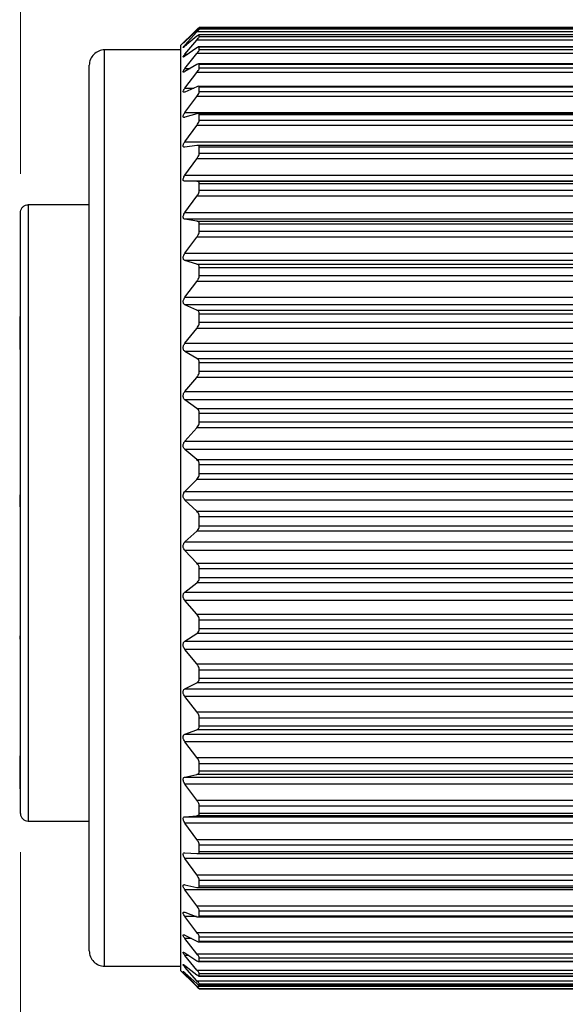
# Model space of a CAD drawing. Units: inches. Extents: x 0.4 to 16.6, y 0.2 to 10.8.
# Drawn here: x 3.2 to 4, y 4.3 to 5.5 of the extents above; entities that cross this region are included whole.
import ezdxf

# ---------------------------------------------------------------- set-up
doc = ezdxf.new("R2010")
doc.units = ezdxf.units.IN
doc.header["$MEASUREMENT"] = 0
doc.styles.add('SLDTEXTSTYLE0', font='TXT', dxfattribs={"width": 0.75})
doc.dimstyles.new('SLDDIMSTYLE0', dxfattribs={"dimtxt": 0.166667, "dimasz": 0.156, "dimexe": 0, "dimexo": 0.0625, "dimgap": 0.041667, "dimtad": 0, "dimtih": 1, "dimtoh": 1, "dimdec": 1, "dimrnd": 1e-09, "dimzin": 12, "dimdsep": 46, "dimtxsty": 'SLDTEXTSTYLE0', "dimsah": 1, "dimcen": 0.09, "dimadec": 0, "dimazin": 3, "dimtfac": 1, "dimtdec": 1, "dimtofl": 0, "dimtmove": 0, "dimatfit": 3, "dimfxl": 0, "dimfrac": 2, "dimtolj": 1, "dimtzin": 12, "dimarcsym": 0})
doc.dimstyles.new('SLDDIMSTYLE1', dxfattribs={"dimtxt": 0.166667, "dimasz": 0.156, "dimexe": 0, "dimexo": 0.0625, "dimgap": 0.041667, "dimtad": 0, "dimtih": 1, "dimtoh": 1, "dimdec": 1, "dimrnd": 1e-09, "dimzin": 4, "dimdsep": 46, "dimtxsty": 'SLDTEXTSTYLE0', "dimsah": 1, "dimcen": 0.09, "dimadec": 0, "dimazin": 1, "dimtfac": 1, "dimtdec": 1, "dimtofl": 0, "dimtmove": 0, "dimatfit": 3, "dimfxl": 0, "dimfrac": 2, "dimtolj": 1, "dimtzin": 12, "dimarcsym": 0})

# ---------------------------------------------------------------- blocks, each defined once
blk = doc.blocks.new('_D')
at = {"color": 7, "linetype": 'Continuous', "lineweight": 18}
for p, q in [((3.2505, 4.4684), (3.2505, 3.5799)), ((10.0938, 4.3771), (10.0938, 3.5799)), ((8.0331, 3.816), (7.9776, 3.7049)), ((8.1442, 3.5938), (8.0331, 3.816)), ((3.2505, 3.7049), (6.0551, 3.7049)), ((7.9776, 3.7049), (6.2255, 3.7049)), ((8.1998, 3.7049), (8.1442, 3.5938)), ((10.0938, 3.7049), (8.1998, 3.7049))]:
    blk.add_line(p, q, dxfattribs=at)
for points in [[(3.2505, 3.7049), (3.4065, 3.6789), (3.4065, 3.7309)], [(10.0938, 3.7049), (9.9378, 3.7309), (9.9378, 3.6789)]]:
    blk.add_solid(points, dxfattribs=at)
at = {"color": 7, "linetype": 'Continuous', "lineweight": 18, "insert": (6.0889, 3.7874), "char_height": 0.1667, "attachment_point": 1, "style": 'SLDTEXTSTYLE0'}
blk.add_mtext('L', dxfattribs=at)
blk = doc.blocks.new('_D_1')
at = {"color": 7, "linetype": 'Continuous', "lineweight": 18}
for p, q in [((4.6076, 6.2998), (4.5569, 6.2998)), ((4.5569, 6.2998), (4.5569, 6.035)), ((4.8539, 6.2998), (4.9046, 6.2998)), ((4.9046, 6.2998), (4.9046, 6.035)), ((3.2505, 5.3428), (3.2505, 6.1813)), ((6.2592, 5.3577), (6.2592, 6.1813)), ((3.2505, 6.0563), (4.411, 6.0563)), ((6.2592, 6.0563), (5.0505, 6.0563)), ((4.5569, 6.035), (4.6076, 6.035)), ((4.9046, 6.035), (4.8539, 6.035))]:
    blk.add_line(p, q, dxfattribs=at)
for points in [[(3.2505, 6.0563), (3.4065, 6.0303), (3.4065, 6.0823)], [(6.2592, 6.0563), (6.1032, 6.0823), (6.1032, 6.0303)]]:
    blk.add_solid(points, dxfattribs=at)
at = {"color": 7, "linetype": 'Continuous', "lineweight": 18, "char_height": 0.16667, "attachment_point": 1, "style": 'SLDTEXTSTYLE0'}
for s, insert in [('76', (4.6076, 6.2499)), ('3.0', (4.5769, 5.9938))]:
    blk.add_mtext(s, dxfattribs=dict(at, insert=insert))

msp = doc.modelspace()

# ---------------------------------------------------------------- linework, layer by layer
at = {"color": 7, "linetype": 'Continuous', "lineweight": 25}
for p, q in [((3.474, 5.5254), (3.4572, 5.5086)), ((3.4623, 5.5136), (3.4777, 5.5291)), ((3.4777, 5.5279), (3.4623, 5.5133)), ((3.4623, 5.5089), (3.4777, 5.5258)), ((4.3469, 5.5258), (3.4777, 5.5258)), ((4.3439, 5.5222), (3.4806, 5.5222)), ((4.3438, 5.5306), (3.4807, 5.5306)), ((3.4808, 5.5321), (4.3437, 5.5321)), ((3.4808, 5.5297), (3.4808, 5.5306)), ((4.3437, 5.5306), (3.4808, 5.5306)), ((3.4808, 5.5297), (4.3437, 5.5297)), ((3.4808, 5.52), (3.4808, 5.5221)), ((4.3437, 5.5221), (3.4808, 5.5221)), ((3.4572, 4.8956), (3.4572, 5.5086)), ((3.4777, 5.5202), (3.4623, 5.5074)), ((3.4623, 5.4972), (3.4777, 5.5154)), ((4.3469, 5.5154), (3.4777, 5.5154)), ((3.4808, 5.52), (4.3437, 5.52)), ((3.4572, 5.5027), (3.3588, 5.5027)), ((3.4777, 5.5054), (3.4623, 5.4945)), ((3.4623, 5.4786), (3.4777, 5.4979)), ((4.3469, 5.4979), (3.4777, 5.4979)), ((4.3441, 5.5068), (3.4804, 5.5068)), ((3.4808, 5.5031), (3.4808, 5.5064)), ((4.3437, 5.5064), (3.4808, 5.5064)), ((3.4808, 5.5031), (4.3437, 5.5031)), ((3.3391, 4.8963), (3.3391, 5.483)), ((3.4777, 5.4837), (3.4623, 5.4748)), ((4.3445, 5.4846), (3.48, 5.4846)), ((3.4808, 5.4794), (3.4808, 5.4838)), ((4.3437, 5.4838), (3.4808, 5.4838)), ((3.4623, 5.4534), (3.4777, 5.4735)), ((4.3469, 5.4735), (3.4777, 5.4735)), ((3.4808, 5.4794), (4.3437, 5.4794)), ((3.4777, 5.4552), (3.4623, 5.4484)), ((4.3449, 5.4557), (3.4796, 5.4557)), ((3.4808, 5.449), (3.4808, 5.4545)), ((4.3437, 5.4545), (3.4808, 5.4545)), ((3.4808, 5.449), (4.3437, 5.449)), ((3.4623, 5.4218), (3.4777, 5.4425)), ((4.3469, 5.4425), (3.4777, 5.4425)), ((3.4623, 5.4218), (4.3622, 5.4218)), ((3.4777, 5.4204), (3.4623, 5.4158)), ((4.3455, 5.4206), (3.479, 5.4206)), ((3.4808, 5.4123), (3.4808, 5.4188)), ((4.3437, 5.4188), (3.4808, 5.4188)), ((3.4808, 5.4123), (4.3437, 5.4123)), ((3.4623, 5.3843), (3.4777, 5.4054)), ((4.3469, 5.4054), (3.4777, 5.4054)), ((3.4623, 5.3843), (4.3622, 5.3843)), ((3.4777, 5.3796), (3.4623, 5.3773)), ((4.3462, 5.3796), (3.4783, 5.3796)), ((3.4808, 5.3697), (3.4808, 5.3772)), ((4.3437, 5.3772), (3.4808, 5.3772)), ((3.4808, 5.3697), (4.3437, 5.3697)), ((3.4623, 5.3412), (3.4777, 5.3624)), ((4.3469, 5.3624), (3.4777, 5.3624)), ((3.4623, 5.3412), (4.3622, 5.3412)), ((3.4777, 5.3333), (3.4623, 5.3333)), ((4.3622, 5.3333), (3.4623, 5.3333)), ((3.4777, 5.3333), (4.3469, 5.3333)), ((3.4808, 5.3218), (3.4808, 5.3301)), ((4.3437, 5.3301), (3.4808, 5.3301)), ((3.4808, 5.3218), (4.3437, 5.3218)), ((3.4623, 5.2931), (3.4777, 5.3142)), ((4.3469, 5.3142), (3.4777, 5.3142)), ((3.2505, 4.5184), (3.2505, 5.2928)), ((3.3391, 5.303), (3.2603, 5.303)), ((3.4623, 5.2931), (4.3622, 5.2931)), ((3.4777, 5.2821), (3.4623, 5.2844)), ((4.3622, 5.2844), (3.4623, 5.2844)), ((3.4777, 5.2821), (4.3469, 5.2821)), ((3.4808, 5.269), (3.4808, 5.2781)), ((4.3437, 5.2781), (3.4808, 5.2781)), ((3.4808, 5.269), (4.3437, 5.269)), ((3.4623, 5.2405), (3.4777, 5.2612)), ((4.3469, 5.2612), (3.4777, 5.2612)), ((3.4623, 5.2405), (4.3622, 5.2405)), ((3.4777, 5.2266), (3.4623, 5.2311)), ((4.3622, 5.2311), (3.4623, 5.2311)), ((3.4777, 5.2266), (4.3469, 5.2266)), ((3.4808, 5.2121), (3.4808, 5.2219)), ((4.3437, 5.2219), (3.4808, 5.2219)), ((3.4623, 5.1841), (3.4777, 5.2042)), ((4.3469, 5.2042), (3.4777, 5.2042)), ((3.4808, 5.2121), (4.3437, 5.2121)), ((3.2495, 5.2016), (3.2505, 5.2016)), ((3.2495, 5.1908), (3.2505, 5.1908)), ((3.2495, 5.1821), (3.2505, 5.1821)), ((3.4623, 5.1841), (4.3622, 5.1841)), ((3.2495, 5.171), (3.2505, 5.171)), ((3.4777, 5.1673), (3.4623, 5.1741)), ((4.3622, 5.1741), (3.4623, 5.1741)), ((3.4777, 5.1673), (4.3469, 5.1673)), ((3.2495, 5.1624), (3.2505, 5.1624)), ((3.2495, 5.1591), (3.2505, 5.1591)), ((3.2495, 5.1591), (3.2495, 5.1174)), ((3.4808, 5.1517), (3.4808, 5.162)), ((4.3437, 5.162), (3.4808, 5.162)), ((3.4623, 5.1245), (3.4777, 5.1437)), ((4.3469, 5.1437), (3.4777, 5.1437)), ((3.4808, 5.1517), (4.3437, 5.1517)), ((3.2495, 5.1174), (3.2505, 5.1174)), ((3.2495, 5.1174), (3.2495, 5.1163)), ((3.2495, 5.1163), (3.2505, 5.1163)), ((3.4623, 5.1245), (4.3622, 5.1245)), ((3.4777, 5.1051), (3.4623, 5.114)), ((4.3622, 5.114), (3.4623, 5.114)), ((3.4777, 5.1051), (4.3469, 5.1051)), ((3.4808, 5.0884), (3.4808, 5.0991)), ((4.3437, 5.0991), (3.4808, 5.0991)), ((3.4623, 5.0624), (3.4777, 5.0805)), ((4.3469, 5.0805), (3.4777, 5.0805)), ((3.4808, 5.0884), (4.3437, 5.0884)), ((3.4623, 5.0624), (4.3622, 5.0624)), ((3.4777, 5.0406), (3.4623, 5.0516)), ((4.3622, 5.0516), (3.4623, 5.0516)), ((3.4777, 5.0406), (4.3469, 5.0406)), ((3.4808, 5.0231), (3.4808, 5.0341)), ((4.3437, 5.0341), (3.4808, 5.0341)), ((3.4623, 4.9985), (3.4777, 5.0154)), ((4.3469, 5.0154), (3.4777, 5.0154)), ((3.4808, 5.0231), (4.3437, 5.0231)), ((3.4623, 4.9985), (4.3622, 4.9985)), ((3.2495, 4.9771), (3.2505, 4.9771)), ((3.4777, 4.9746), (3.4623, 4.9875)), ((4.3622, 4.9875), (3.4623, 4.9875)), ((3.2495, 4.9643), (3.2505, 4.9643)), ((3.4777, 4.9746), (4.3469, 4.9746)), ((3.4808, 4.9565), (3.4808, 4.9677)), ((4.3437, 4.9677), (3.4808, 4.9677)), ((3.2495, 4.9565), (3.2505, 4.9565)), ((3.4808, 4.9565), (4.3437, 4.9565)), ((3.2495, 4.9441), (3.2505, 4.9441)), ((3.4623, 4.9336), (3.4777, 4.949)), ((4.3469, 4.949), (3.4777, 4.949)), ((3.2495, 4.9292), (3.2505, 4.9292)), ((3.2495, 4.9292), (3.2495, 4.918)), ((3.4623, 4.9336), (4.3622, 4.9336)), ((3.2495, 4.918), (3.2505, 4.918)), ((3.2495, 4.918), (3.2495, 4.9138)), ((3.2495, 4.9138), (3.2505, 4.9138)), ((3.2495, 4.9127), (3.2505, 4.9127)), ((3.4777, 4.9079), (3.4623, 4.9225)), ((4.3622, 4.9225), (3.4623, 4.9225)), ((3.4777, 4.9079), (4.3469, 4.9079)), ((3.4808, 4.8894), (3.4808, 4.9006)), ((4.3437, 4.9006), (3.4808, 4.9006)), ((3.3391, 4.3413), (3.3391, 4.8963)), ((3.4572, 4.3157), (3.4572, 4.8956)), ((3.4808, 4.8894), (4.3437, 4.8894)), ((3.4623, 4.8685), (3.4777, 4.8822)), ((4.3469, 4.8822), (3.4777, 4.8822)), ((3.4623, 4.8685), (4.3622, 4.8685)), ((3.4777, 4.8412), (3.4623, 4.8574)), ((4.3622, 4.8574), (3.4623, 4.8574)), ((3.4777, 4.8412), (4.3469, 4.8412)), ((3.4808, 4.8225), (3.4808, 4.8336)), ((4.3437, 4.8336), (3.4808, 4.8336)), ((3.4623, 4.8039), (3.4777, 4.8158)), ((4.3469, 4.8158), (3.4777, 4.8158)), ((3.4808, 4.8225), (4.3437, 4.8225)), ((3.4623, 4.8039), (4.3622, 4.8039)), ((3.4777, 4.7754), (3.4623, 4.793)), ((4.3622, 4.793), (3.4623, 4.793)), ((3.4777, 4.7754), (4.3469, 4.7754)), ((3.4808, 4.7567), (3.4808, 4.7676)), ((4.3437, 4.7676), (3.4808, 4.7676)), ((3.2495, 4.7473), (3.2505, 4.7473)), ((3.2495, 4.7473), (3.2495, 4.743)), ((3.4623, 4.7405), (3.4777, 4.7505)), ((4.3469, 4.7505), (3.4777, 4.7505)), ((3.4808, 4.7567), (4.3437, 4.7567)), ((3.2495, 4.743), (3.2505, 4.743)), ((3.2495, 4.7418), (3.2505, 4.7418)), ((3.4623, 4.7405), (4.3622, 4.7405)), ((3.2495, 4.731), (3.2505, 4.731)), ((3.2495, 4.7224), (3.2505, 4.7224)), ((3.4777, 4.7112), (3.4623, 4.7299)), ((4.3622, 4.7299), (3.4623, 4.7299)), ((3.2495, 4.7189), (3.2505, 4.7189)), ((3.2495, 4.7115), (3.2505, 4.7115)), ((3.4777, 4.7112), (4.3469, 4.7112)), ((3.2495, 4.698), (3.2505, 4.698)), ((3.4808, 4.6927), (3.4808, 4.7032)), ((4.3437, 4.7032), (3.4808, 4.7032)), ((3.4623, 4.6792), (3.4777, 4.687)), ((4.3469, 4.687), (3.4777, 4.687)), ((3.4808, 4.6927), (4.3437, 4.6927)), ((3.4623, 4.6792), (4.3622, 4.6792)), ((3.4777, 4.6493), (3.4623, 4.669)), ((4.3622, 4.669), (3.4623, 4.669)), ((3.4777, 4.6493), (4.3469, 4.6493)), ((3.4808, 4.6313), (3.4808, 4.6413)), ((4.3437, 4.6413), (3.4808, 4.6413)), ((3.4623, 4.6206), (3.4777, 4.6263)), ((3.4623, 4.6206), (4.3622, 4.6206)), ((4.3469, 4.6263), (3.4777, 4.6263)), ((3.4808, 4.6313), (4.3437, 4.6313)), ((3.4777, 4.5905), (3.4623, 4.6109)), ((4.3622, 4.6109), (3.4623, 4.6109)), ((3.2495, 4.5927), (3.2505, 4.5927)), ((3.2495, 4.5927), (3.2495, 4.5639)), ((3.4777, 4.5905), (4.3469, 4.5905)), ((3.4808, 4.5732), (3.4808, 4.5826)), ((4.3437, 4.5826), (3.4808, 4.5826)), ((3.4808, 4.5732), (4.3437, 4.5732)), ((3.2495, 4.5639), (3.2495, 4.5596)), ((3.2495, 4.5639), (3.2505, 4.5639)), ((3.2495, 4.5596), (3.2505, 4.5596)), ((3.2495, 4.5596), (3.2495, 4.55)), ((3.4623, 4.5654), (3.4777, 4.5688)), ((3.4623, 4.5654), (4.3622, 4.5654)), ((4.3469, 4.5688), (3.4777, 4.5688)), ((3.2495, 4.55), (3.2505, 4.55)), ((3.4777, 4.5354), (3.4623, 4.5564)), ((4.3622, 4.5564), (3.4623, 4.5564)), ((3.4777, 4.5354), (4.3469, 4.5354)), ((3.4808, 4.519), (3.4808, 4.5277)), ((4.3437, 4.5277), (3.4808, 4.5277)), ((3.4808, 4.519), (4.3437, 4.519)), ((3.2603, 4.5086), (3.3391, 4.5086)), ((3.4623, 4.5143), (3.4777, 4.5154)), ((3.4623, 4.5143), (4.3622, 4.5143)), ((3.4777, 4.4848), (3.4623, 4.506)), ((4.3622, 4.506), (3.4623, 4.506)), ((4.3469, 4.5154), (3.4777, 4.5154)), ((3.4777, 4.4848), (4.3469, 4.4848)), ((3.4623, 4.4678), (3.4777, 4.4667)), ((3.4808, 4.4695), (3.4808, 4.4774)), ((4.3437, 4.4774), (3.4808, 4.4774)), ((3.4808, 4.4695), (4.3437, 4.4695)), ((3.4777, 4.4392), (3.4623, 4.4604)), ((4.3622, 4.4604), (3.4623, 4.4604)), ((3.478, 4.4667), (4.3465, 4.4667)), ((3.4777, 4.4392), (4.3469, 4.4392)), ((3.4808, 4.4251), (3.4808, 4.4321)), ((4.3437, 4.4321), (3.4808, 4.4321)), ((3.4623, 4.4266), (3.4777, 4.4231)), ((3.4777, 4.3992), (3.4623, 4.4201)), ((4.3622, 4.4201), (3.4623, 4.4201)), ((3.4786, 4.423), (4.3459, 4.423)), ((3.4808, 4.4251), (4.3437, 4.4251)), ((3.4777, 4.3992), (4.3469, 4.3992)), ((3.4808, 4.3865), (3.4808, 4.3925)), ((4.3437, 4.3925), (3.4808, 4.3925)), ((3.4623, 4.391), (3.4777, 4.3853)), ((3.4777, 4.3651), (3.4623, 4.3856)), ((3.4793, 4.385), (4.3452, 4.385)), ((3.4808, 4.3865), (4.3437, 4.3865)), ((3.4623, 4.3616), (3.4777, 4.3537)), ((3.4777, 4.3375), (3.4623, 4.3572)), ((3.4777, 4.3651), (4.3469, 4.3651)), ((3.4808, 4.354), (3.4808, 4.359)), ((4.3437, 4.359), (3.4808, 4.359)), ((3.4808, 4.354), (4.3437, 4.354)), ((3.4798, 4.353), (4.3447, 4.353)), ((3.4623, 4.3386), (3.4777, 4.3286)), ((3.4777, 4.3166), (3.4623, 4.3353)), ((3.4777, 4.3375), (4.3469, 4.3375)), ((3.4808, 4.3281), (3.4808, 4.3319)), ((4.3437, 4.3319), (3.4808, 4.3319)), ((3.4808, 4.3281), (4.3437, 4.3281)), ((3.3588, 4.3216), (3.4572, 4.3216)), ((3.4572, 4.3157), (3.474, 4.2989)), ((3.4623, 4.3223), (3.4777, 4.3104)), ((3.4777, 4.3027), (3.4623, 4.3202)), ((3.4777, 4.3166), (4.3469, 4.3166)), ((3.4802, 4.3275), (4.3443, 4.3275)), ((3.4623, 4.313), (3.4777, 4.2992)), ((3.4777, 4.2959), (3.4623, 4.3121)), ((3.4777, 4.3027), (4.3469, 4.3027)), ((3.4805, 4.3087), (4.344, 4.3087)), ((3.4808, 4.309), (3.4808, 4.3117)), ((4.3437, 4.3117), (3.4808, 4.3117)), ((3.4808, 4.309), (4.3437, 4.309)), ((3.474, 4.2989), (3.4777, 4.2952)), ((3.4777, 4.2959), (4.3469, 4.2959)), ((3.4807, 4.2969), (4.3439, 4.2969)), ((3.4808, 4.297), (3.4808, 4.2985)), ((4.3437, 4.2985), (3.4808, 4.2985)), ((3.4808, 4.297), (4.3437, 4.297)), ((3.4808, 4.2922), (3.4808, 4.2925)), ((4.3437, 4.2925), (3.4808, 4.2925)), ((3.4808, 4.2922), (4.3437, 4.2922))]:
    msp.add_line(p, q, dxfattribs=at)
at = {"color": 8, "linetype": 'Continuous', "lineweight": 25}
for p, q in [((3.4789, 5.5291), (3.4777, 5.5291)), ((3.4623, 5.5089), (3.4641, 5.5089)), ((3.3588, 4.8958), (3.3588, 5.5027)), ((3.4623, 5.4972), (3.4661, 5.4972)), ((3.4623, 5.4786), (3.469, 5.4786)), ((3.4623, 5.4534), (3.4736, 5.4534)), ((3.2603, 5.303), (3.2603, 4.5086)), ((3.3588, 4.3216), (3.3588, 4.8958)), ((3.4771, 4.3856), (3.4623, 4.3856)), ((3.4709, 4.3572), (3.4623, 4.3572)), ((3.4674, 4.3353), (3.4623, 4.3353)), ((3.465, 4.3202), (3.4623, 4.3202)), ((3.4633, 4.3121), (3.4623, 4.3121))]:
    msp.add_line(p, q, dxfattribs=at)
at = {"color": 7, "linetype": 'Continuous', "lineweight": 25}
for centre, radius, start, end in [((3.3588, 5.483), 0.0197, 89.9994, 179.9996), ((3.2603, 4.5184), 0.00984, 180.0007, 269.9985), ((3.3588, 4.3413), 0.0197, 180.0005, 270.0006)]:
    msp.add_arc(centre, radius, start, end, dxfattribs=at)
for points, knots in [([(3.4777, 5.5291), (3.4783, 5.5297), (3.4792, 5.5306), (3.4803, 5.5316), (3.4807, 5.532), (3.4808, 5.5321)], [0, 0, 0, 0, 0.593891, 0.903355, 1, 1, 1, 1]), ([(3.4808, 5.5306), (3.4807, 5.5305), (3.4802, 5.5303), (3.4792, 5.5293), (3.4783, 5.5285), (3.4777, 5.5279)], [0, 0, 0, 0, 0.090252, 0.378836, 1, 1, 1, 1]), ([(3.4777, 5.5258), (3.4783, 5.5265), (3.4792, 5.5276), (3.4804, 5.5288), (3.4807, 5.5295), (3.4808, 5.5297)], [0, 0, 0, 0, 0.560652, 0.872224, 1, 1, 1, 1]), ([(3.4808, 5.5221), (3.4807, 5.5221), (3.4803, 5.5223), (3.4792, 5.5213), (3.4783, 5.5207), (3.4777, 5.5202)], [0, 0, 0, 0, 0.0952058, 0.3714466, 1, 1, 1, 1]), ([(3.4623, 5.5074), (3.4619, 5.5071), (3.4612, 5.5066), (3.4605, 5.5057), (3.4598, 5.506), (3.4606, 5.5067), (3.4611, 5.5076), (3.4619, 5.5084), (3.4623, 5.5089)], [0, 0, 0, 0, 0.269178, 0.39757, 0.430857, 0.527445, 0.702998, 1, 1, 1, 1]), ([(3.4623, 5.5133), (3.4618, 5.5129), (3.4611, 5.5122), (3.4605, 5.5115), (3.4599, 5.5111), (3.4606, 5.5119), (3.4611, 5.5124), (3.4619, 5.5132), (3.4623, 5.5136)], [0, 0, 0, 0, 0.296149, 0.446878, 0.4836, 0.5574, 0.716277, 1, 1, 1, 1]), ([(3.4777, 5.5154), (3.4783, 5.5161), (3.4793, 5.5174), (3.4804, 5.5189), (3.4807, 5.5197), (3.4808, 5.52)], [0, 0, 0, 0, 0.530495, 0.843427, 1, 1, 1, 1]), ([(3.4623, 5.4945), (3.4619, 5.4942), (3.4613, 5.4939), (3.4603, 5.4932), (3.4599, 5.4939), (3.4605, 5.4946), (3.4611, 5.4958), (3.4619, 5.4967), (3.4623, 5.4972)], [0, 0, 0, 0, 0.236403, 0.345018, 0.400321, 0.516245, 0.701572, 1, 1, 1, 1]), ([(3.4808, 5.5064), (3.4807, 5.5066), (3.4804, 5.5071), (3.4791, 5.5063), (3.4782, 5.5058), (3.4777, 5.5054)], [0, 0, 0, 0, 0.143049, 0.400192, 1, 1, 1, 1]), ([(3.4777, 5.4979), (3.4783, 5.4987), (3.4793, 5.5), (3.4805, 5.5018), (3.4807, 5.5028), (3.4808, 5.5031)], [0, 0, 0, 0, 0.505126, 0.819363, 1, 1, 1, 1]), ([(3.4808, 5.4838), (3.4807, 5.4841), (3.4806, 5.4847), (3.4791, 5.4845), (3.4782, 5.484), (3.4777, 5.4837)], [0, 0, 0, 0, 0.202912, 0.447704, 1, 1, 1, 1]), ([(3.4623, 5.4748), (3.4619, 5.4745), (3.4613, 5.4742), (3.4601, 5.4739), (3.4599, 5.4748), (3.4604, 5.4757), (3.4611, 5.4771), (3.4619, 5.478), (3.4623, 5.4786)], [0, 0, 0, 0, 0.206481, 0.303537, 0.383457, 0.514873, 0.705787, 1, 1, 1, 1]), ([(3.4777, 5.4735), (3.4783, 5.4744), (3.4793, 5.4758), (3.4805, 5.4778), (3.4807, 5.4789), (3.4808, 5.4794)], [0, 0, 0, 0, 0.48392, 0.799411, 1, 1, 1, 1]), ([(3.4623, 5.4484), (3.4619, 5.4482), (3.4612, 5.4479), (3.4601, 5.4481), (3.4599, 5.4492), (3.4604, 5.4503), (3.4611, 5.4517), (3.4619, 5.4528), (3.4623, 5.4534)], [0, 0, 0, 0, 0.181994, 0.276304, 0.3777, 0.520711, 0.713786, 1, 1, 1, 1]), ([(3.4808, 5.4545), (3.4808, 5.4548), (3.4806, 5.4556), (3.4792, 5.4559), (3.4783, 5.4555), (3.4777, 5.4552)], [0, 0, 0, 0, 0.256353, 0.500628, 1, 1, 1, 1]), ([(3.4777, 5.4425), (3.4783, 5.4435), (3.4794, 5.445), (3.4805, 5.4472), (3.4807, 5.4484), (3.4808, 5.449)], [0, 0, 0, 0, 0.4659981, 0.7826446, 1, 1, 1, 1]), ([(3.4623, 5.4158), (3.4619, 5.4157), (3.4611, 5.4155), (3.46, 5.416), (3.46, 5.4172), (3.4603, 5.4185), (3.4611, 5.4201), (3.4619, 5.4212), (3.4623, 5.4218)], [0, 0, 0, 0, 0.163955, 0.262035, 0.380937, 0.531975, 0.7244, 1, 1, 1, 1]), ([(3.4808, 5.4188), (3.4808, 5.4192), (3.4807, 5.4201), (3.4793, 5.4208), (3.4783, 5.4205), (3.4777, 5.4204)], [0, 0, 0, 0, 0.2965591, 0.5491177, 1, 1, 1, 1]), ([(3.4777, 5.4054), (3.4783, 5.4063), (3.4794, 5.4079), (3.4805, 5.4103), (3.4807, 5.4117), (3.4808, 5.4123)], [0, 0, 0, 0, 0.4506139, 0.7682926, 1, 1, 1, 1]), ([(3.4623, 5.3773), (3.4619, 5.3773), (3.461, 5.3772), (3.46, 5.378), (3.4599, 5.3793), (3.4603, 5.3808), (3.4611, 5.3825), (3.4619, 5.3836), (3.4623, 5.3843)], [0, 0, 0, 0, 0.152526, 0.257841, 0.390576, 0.546728, 0.736471, 1, 1, 1, 1]), ([(3.4808, 5.3772), (3.4808, 5.3777), (3.4807, 5.3786), (3.4794, 5.3797), (3.4783, 5.3796), (3.4777, 5.3796)], [0, 0, 0, 0, 0.322943, 0.587031, 1, 1, 1, 1]), ([(3.4777, 5.3624), (3.4783, 5.3634), (3.4794, 5.3651), (3.4806, 5.3675), (3.4807, 5.369), (3.4808, 5.3697)], [0, 0, 0, 0, 0.437189, 0.755768, 1, 1, 1, 1]), ([(3.4623, 5.3333), (3.4618, 5.3334), (3.461, 5.3335), (3.46, 5.3346), (3.4599, 5.336), (3.4603, 5.3375), (3.4611, 5.3393), (3.4619, 5.3405), (3.4623, 5.3412)], [0, 0, 0, 0, 0.147036, 0.26083, 0.404339, 0.563386, 0.749108, 1, 1, 1, 1]), ([(3.4808, 5.3301), (3.4808, 5.3307), (3.4807, 5.3317), (3.4795, 5.3331), (3.4783, 5.3332), (3.4777, 5.3333)], [0, 0, 0, 0, 0.337873, 0.61283, 1, 1, 1, 1]), ([(3.4777, 5.3142), (3.4783, 5.3152), (3.4795, 5.3169), (3.4806, 5.3195), (3.4807, 5.321), (3.4808, 5.3218)], [0, 0, 0, 0, 0.425287, 0.744633, 1, 1, 1, 1]), ([(3.2505, 5.2928), (3.2506, 5.294), (3.2508, 5.2964), (3.2526, 5.2995), (3.2552, 5.3018), (3.258, 5.3029), (3.2597, 5.303), (3.2603, 5.303)], [0, 0, 0, 0, 0.223871, 0.447878, 0.668051, 0.881232, 1, 1, 1, 1]), ([(3.4623, 5.2844), (3.4618, 5.2846), (3.4609, 5.2848), (3.4601, 5.2861), (3.4599, 5.2877), (3.4603, 5.2893), (3.4611, 5.2912), (3.4619, 5.2924), (3.4623, 5.2931)], [0, 0, 0, 0, 0.146302, 0.268652, 0.420511, 0.580832, 0.761723, 1, 1, 1, 1]), ([(3.4808, 5.2781), (3.4808, 5.2788), (3.4807, 5.2799), (3.4795, 5.2816), (3.4783, 5.2819), (3.4777, 5.2821)], [0, 0, 0, 0, 0.344489, 0.628092, 1, 1, 1, 1]), ([(3.4777, 5.2612), (3.4783, 5.2622), (3.4795, 5.2639), (3.4806, 5.2666), (3.4807, 5.2683), (3.4808, 5.269)], [0, 0, 0, 0, 0.414581, 0.734559, 1, 1, 1, 1]), ([(3.4623, 5.2311), (3.4618, 5.2314), (3.4609, 5.2318), (3.4601, 5.2333), (3.4599, 5.2349), (3.4603, 5.2367), (3.4611, 5.2386), (3.4619, 5.2398), (3.4623, 5.2405)], [0, 0, 0, 0, 0.149047, 0.279542, 0.437903, 0.598342, 0.773962, 1, 1, 1, 1]), ([(3.4808, 5.2219), (3.4808, 5.2226), (3.4807, 5.2239), (3.4796, 5.2257), (3.4783, 5.2263), (3.4777, 5.2266)], [0, 0, 0, 0, 0.345583, 0.635487, 1, 1, 1, 1]), ([(3.4777, 5.2042), (3.4783, 5.2052), (3.4795, 5.2069), (3.4806, 5.2096), (3.4807, 5.2113), (3.4808, 5.2121)], [0, 0, 0, 0, 0.404831, 0.725307, 1, 1, 1, 1]), ([(3.4623, 5.1741), (3.4618, 5.1744), (3.4609, 5.175), (3.4601, 5.1766), (3.4599, 5.1784), (3.4603, 5.1803), (3.4611, 5.1822), (3.4619, 5.1834), (3.4623, 5.1841)], [0, 0, 0, 0, 0.154191, 0.292295, 0.455753, 0.615502, 0.785642, 1, 1, 1, 1]), ([(3.4808, 5.162), (3.4808, 5.1627), (3.4806, 5.1641), (3.4796, 5.1661), (3.4783, 5.1669), (3.4777, 5.1673)], [0, 0, 0, 0, 0.343227, 0.637515, 1, 1, 1, 1]), ([(3.4777, 5.1437), (3.4783, 5.1447), (3.4795, 5.1464), (3.4806, 5.1491), (3.4807, 5.1508), (3.4808, 5.1517)], [0, 0, 0, 0, 0.3958618, 0.7166833, 1, 1, 1, 1]), ([(3.4623, 5.114), (3.4618, 5.1144), (3.4609, 5.1152), (3.4601, 5.1169), (3.4599, 5.1188), (3.4603, 5.1207), (3.461, 5.1226), (3.4619, 5.1238), (3.4623, 5.1245)], [0, 0, 0, 0, 0.160949, 0.306142, 0.473648, 0.632117, 0.796701, 1, 1, 1, 1]), ([(3.4808, 5.0991), (3.4808, 5.0999), (3.4806, 5.1014), (3.4796, 5.1036), (3.4783, 5.1046), (3.4777, 5.1051)], [0, 0, 0, 0, 0.338795, 0.636045, 1, 1, 1, 1]), ([(3.4777, 5.0805), (3.4783, 5.0814), (3.4795, 5.0831), (3.4806, 5.0858), (3.4807, 5.0876), (3.4808, 5.0884)], [0, 0, 0, 0, 0.387552, 0.708556, 1, 1, 1, 1]), ([(3.4623, 5.0516), (3.4618, 5.052), (3.4609, 5.0529), (3.4601, 5.0548), (3.4599, 5.0567), (3.4603, 5.0587), (3.461, 5.0606), (3.4619, 5.0618), (3.4623, 5.0624)], [0, 0, 0, 0, 0.168811, 0.320654, 0.491393, 0.648138, 0.807146, 1, 1, 1, 1]), ([(3.4808, 5.0341), (3.4808, 5.035), (3.4806, 5.0365), (3.4796, 5.0389), (3.4783, 5.04), (3.4777, 5.0406)], [0, 0, 0, 0, 0.33312, 0.632334, 1, 1, 1, 1]), ([(3.4777, 5.0154), (3.4783, 5.0162), (3.4796, 5.0178), (3.4806, 5.0205), (3.4807, 5.0223), (3.4808, 5.0231)], [0, 0, 0, 0, 0.379845, 0.700833, 1, 1, 1, 1]), ([(3.4623, 4.9875), (3.4618, 4.988), (3.4609, 4.989), (3.4601, 4.991), (3.4599, 4.993), (3.4603, 4.9949), (3.461, 4.9968), (3.4619, 4.9979), (3.4623, 4.9985)], [0, 0, 0, 0, 0.17747, 0.335606, 0.508939, 0.663591, 0.817005, 1, 1, 1, 1]), ([(3.4808, 4.9677), (3.4807, 4.9685), (3.4806, 4.9702), (3.4796, 4.9727), (3.4783, 4.9739), (3.4777, 4.9746)], [0, 0, 0, 0, 0.32669, 0.627158, 1, 1, 1, 1]), ([(3.4777, 4.949), (3.4783, 4.9498), (3.4796, 4.9513), (3.4806, 4.9539), (3.4808, 4.9557), (3.4808, 4.9565)], [0, 0, 0, 0, 0.372734, 0.69345, 1, 1, 1, 1]), ([(3.4623, 4.9225), (3.4618, 4.9231), (3.4609, 4.9242), (3.4601, 4.9263), (3.4599, 4.9283), (3.4603, 4.9302), (3.461, 4.9321), (3.4619, 4.9331), (3.4623, 4.9336)], [0, 0, 0, 0, 0.186762, 0.350926, 0.526316, 0.678529, 0.826304, 1, 1, 1, 1]), ([(3.4808, 4.9006), (3.4807, 4.9015), (3.4806, 4.9031), (3.4796, 4.9057), (3.4783, 4.9071), (3.4777, 4.9079)], [0, 0, 0, 0, 0.31976, 0.620986, 1, 1, 1, 1]), ([(3.4777, 4.8822), (3.4783, 4.883), (3.4796, 4.8843), (3.4806, 4.8868), (3.4808, 4.8885), (3.4808, 4.8894)], [0, 0, 0, 0, 0.366296, 0.68641, 1, 1, 1, 1]), ([(3.4623, 4.8574), (3.4618, 4.858), (3.4609, 4.8592), (3.4601, 4.8614), (3.4599, 4.8634), (3.4603, 4.8653), (3.461, 4.8671), (3.4619, 4.868), (3.4623, 4.8685)], [0, 0, 0, 0, 0.196622, 0.366612, 0.543584, 0.692998, 0.835055, 1, 1, 1, 1]), ([(3.4808, 4.8336), (3.4807, 4.8345), (3.4806, 4.8362), (3.4796, 4.8389), (3.4783, 4.8404), (3.4777, 4.8412)], [0, 0, 0, 0, 0.31245, 0.614071, 1, 1, 1, 1]), ([(3.4777, 4.8158), (3.4783, 4.8164), (3.4796, 4.8176), (3.4806, 4.8201), (3.4808, 4.8217), (3.4808, 4.8225)], [0, 0, 0, 0, 0.360716, 0.679783, 1, 1, 1, 1]), ([(3.4623, 4.793), (3.4618, 4.7936), (3.4609, 4.7949), (3.4601, 4.7971), (3.4599, 4.7991), (3.4602, 4.801), (3.461, 4.8026), (3.4619, 4.8034), (3.4623, 4.8039)], [0, 0, 0, 0, 0.20704, 0.382715, 0.560807, 0.707012, 0.843217, 1, 1, 1, 1]), ([(3.4808, 4.7676), (3.4807, 4.7684), (3.4806, 4.7702), (3.4795, 4.7729), (3.4783, 4.7745), (3.4777, 4.7754)], [0, 0, 0, 0, 0.304794, 0.606542, 1, 1, 1, 1]), ([(3.4777, 4.7505), (3.4783, 4.751), (3.4796, 4.7521), (3.4806, 4.7543), (3.4808, 4.7559), (3.4808, 4.7567)], [0, 0, 0, 0, 0.356357, 0.673729, 1, 1, 1, 1]), ([(3.4623, 4.7299), (3.4618, 4.7306), (3.4609, 4.7319), (3.4601, 4.7341), (3.4599, 4.7361), (3.4602, 4.7379), (3.461, 4.7395), (3.4619, 4.7402), (3.4623, 4.7405)], [0, 0, 0, 0, 0.218034, 0.399287, 0.577997, 0.72051, 0.850675, 1, 1, 1, 1]), ([(3.4808, 4.7032), (3.4807, 4.7041), (3.4806, 4.7058), (3.4795, 4.7086), (3.4783, 4.7102), (3.4777, 4.7112)], [0, 0, 0, 0, 0.296751, 0.598416, 1, 1, 1, 1]), ([(3.4777, 4.687), (3.4783, 4.6875), (3.4796, 4.6884), (3.4806, 4.6905), (3.4808, 4.692), (3.4808, 4.6927)], [0, 0, 0, 0, 0.353814, 0.668613, 1, 1, 1, 1]), ([(3.4623, 4.669), (3.4618, 4.6697), (3.4609, 4.671), (3.4601, 4.6732), (3.4599, 4.6752), (3.4602, 4.6769), (3.461, 4.6783), (3.4619, 4.6789), (3.4623, 4.6792)], [0, 0, 0, 0, 0.229651, 0.416366, 0.595125, 0.733328, 0.857202, 1, 1, 1, 1]), ([(3.4808, 4.6413), (3.4807, 4.6422), (3.4806, 4.6439), (3.4795, 4.6466), (3.4783, 4.6483), (3.4777, 4.6493)], [0, 0, 0, 0, 0.28825, 0.589667, 1, 1, 1, 1]), ([(3.4623, 4.6109), (3.4618, 4.6117), (3.4609, 4.613), (3.4601, 4.6152), (3.4599, 4.6171), (3.4602, 4.6186), (3.461, 4.6199), (3.4619, 4.6204), (3.4623, 4.6206)], [0, 0, 0, 0, 0.241903, 0.433926, 0.611996, 0.745099, 0.86241, 1, 1, 1, 1]), ([(3.4777, 4.6263), (3.4783, 4.6266), (3.4796, 4.6273), (3.4807, 4.6292), (3.4808, 4.6306), (3.4808, 4.6313)], [0, 0, 0, 0, 0.354104, 0.665033, 1, 1, 1, 1]), ([(3.4808, 4.5826), (3.4807, 4.5834), (3.4806, 4.5851), (3.4795, 4.5878), (3.4783, 4.5895), (3.4777, 4.5905)], [0, 0, 0, 0, 0.279179, 0.580199, 1, 1, 1, 1]), ([(3.4777, 4.5688), (3.4783, 4.5691), (3.4796, 4.5695), (3.4807, 4.5713), (3.4808, 4.5725), (3.4808, 4.5732)], [0, 0, 0, 0, 0.358762, 0.664072, 1, 1, 1, 1]), ([(3.4623, 4.5564), (3.4618, 4.5571), (3.461, 4.5585), (3.4602, 4.5606), (3.4599, 4.5624), (3.4602, 4.5638), (3.461, 4.565), (3.4619, 4.5653), (3.4623, 4.5654)], [0, 0, 0, 0, 0.254752, 0.451822, 0.628224, 0.755196, 0.865694, 1, 1, 1, 1]), ([(3.4808, 4.5277), (3.4807, 4.5285), (3.4806, 4.5301), (3.4795, 4.5327), (3.4783, 4.5344), (3.4777, 4.5354)], [0, 0, 0, 0, 0.26938, 0.569868, 1, 1, 1, 1]), ([(3.4777, 4.5154), (3.4783, 4.5156), (3.4795, 4.5158), (3.4807, 4.5173), (3.4808, 4.5184), (3.4808, 4.519)], [0, 0, 0, 0, 0.369978, 0.667352, 1, 1, 1, 1]), ([(3.4623, 4.506), (3.4618, 4.5068), (3.461, 4.5081), (3.4602, 4.5101), (3.4599, 4.5118), (3.4602, 4.5131), (3.4611, 4.5141), (3.4619, 4.5142), (3.4623, 4.5143)], [0, 0, 0, 0, 0.2680844, 0.4696981, 0.6430961, 0.7625954, 0.8661944, 1, 1, 1, 1]), ([(3.4808, 4.4774), (3.4807, 4.4781), (3.4806, 4.4796), (3.4794, 4.4821), (3.4783, 4.4838), (3.4777, 4.4848)], [0, 0, 0, 0, 0.258616, 0.558453, 1, 1, 1, 1]), ([(3.4623, 4.4604), (3.4618, 4.4611), (3.461, 4.4624), (3.4602, 4.4644), (3.4599, 4.4659), (3.4602, 4.4671), (3.4611, 4.4678), (3.4619, 4.4678), (3.4623, 4.4678)], [0, 0, 0, 0, 0.281594, 0.4869038, 0.655457, 0.765782, 0.8628268, 1, 1, 1, 1]), ([(3.4777, 4.4667), (3.4783, 4.4667), (3.4794, 4.4667), (3.4807, 4.4679), (3.4808, 4.4689), (3.4808, 4.4695)], [0, 0, 0, 0, 0.390386, 0.677291, 1, 1, 1, 1]), ([(3.4808, 4.4321), (3.4807, 4.4328), (3.4805, 4.4342), (3.4794, 4.4366), (3.4783, 4.4382), (3.4777, 4.4392)], [0, 0, 0, 0, 0.246619, 0.545668, 1, 1, 1, 1]), ([(3.4623, 4.4201), (3.4618, 4.4208), (3.461, 4.4221), (3.4602, 4.4239), (3.4599, 4.4252), (3.4602, 4.4263), (3.4612, 4.4268), (3.4619, 4.4267), (3.4623, 4.4266)], [0, 0, 0, 0, 0.294765, 0.50241, 0.663626, 0.762712, 0.854491, 1, 1, 1, 1]), ([(3.4777, 4.4231), (3.4783, 4.423), (3.4793, 4.4228), (3.4807, 4.4238), (3.4808, 4.4247), (3.4808, 4.4251)], [0, 0, 0, 0, 0.422214, 0.6968802, 1, 1, 1, 1]), ([(3.4808, 4.3925), (3.4807, 4.3931), (3.4805, 4.3944), (3.4794, 4.3966), (3.4783, 4.3982), (3.4777, 4.3992)], [0, 0, 0, 0, 0.232988, 0.53114, 1, 1, 1, 1]), ([(3.4623, 4.3856), (3.4618, 4.3863), (3.461, 4.3874), (3.4602, 4.3891), (3.4599, 4.3903), (3.4603, 4.3912), (3.4613, 4.3914), (3.4619, 4.3912), (3.4623, 4.391)], [0, 0, 0, 0, 0.306806, 0.514732, 0.665338, 0.750925, 0.840382, 1, 1, 1, 1]), ([(3.4777, 4.3853), (3.4783, 4.3851), (3.4792, 4.3848), (3.4807, 4.3853), (3.4808, 4.3861), (3.4808, 4.3865)], [0, 0, 0, 0, 0.465577, 0.729056, 1, 1, 1, 1]), ([(3.4623, 4.3572), (3.4618, 4.3579), (3.461, 4.3589), (3.4603, 4.3604), (3.4598, 4.3615), (3.4603, 4.3622), (3.4613, 4.3621), (3.4619, 4.3618), (3.4623, 4.3616)], [0, 0, 0, 0, 0.316587, 0.52194, 0.657877, 0.728058, 0.820326, 1, 1, 1, 1]), ([(3.4808, 4.359), (3.4807, 4.3595), (3.4805, 4.3607), (3.4794, 4.3627), (3.4783, 4.3642), (3.4777, 4.3651)], [0, 0, 0, 0, 0.217223, 0.514344, 1, 1, 1, 1]), ([(3.4777, 4.3537), (3.4782, 4.3534), (3.4791, 4.353), (3.4806, 4.353), (3.4808, 4.3537), (3.4808, 4.354)], [0, 0, 0, 0, 0.516485, 0.775123, 1, 1, 1, 1]), ([(3.4623, 4.3353), (3.4618, 4.336), (3.461, 4.337), (3.4604, 4.3382), (3.4598, 4.3392), (3.4604, 4.3397), (3.4613, 4.3392), (3.4619, 4.3388), (3.4623, 4.3386)], [0, 0, 0, 0, 0.32263, 0.521651, 0.638149, 0.693136, 0.79504, 1, 1, 1, 1]), ([(3.4808, 4.3319), (3.4807, 4.3323), (3.4805, 4.3334), (3.4793, 4.3352), (3.4783, 4.3366), (3.4777, 4.3375)], [0, 0, 0, 0, 0.198631, 0.4946264, 1, 1, 1, 1]), ([(3.4777, 4.3286), (3.4782, 4.3283), (3.479, 4.3278), (3.4805, 4.3273), (3.4807, 4.3278), (3.4808, 4.3281)], [0, 0, 0, 0, 0.566643, 0.832067, 1, 1, 1, 1]), ([(3.4623, 4.3202), (3.4618, 4.3208), (3.461, 4.3218), (3.4604, 4.3227), (3.4598, 4.3236), (3.4606, 4.3237), (3.4612, 4.3231), (3.4619, 4.3226), (3.4623, 4.3223)], [0, 0, 0, 0, 0.322515, 0.510336, 0.602248, 0.648745, 0.766795, 1, 1, 1, 1]), ([(3.4808, 4.3117), (3.4807, 4.312), (3.4804, 4.3129), (3.4793, 4.3145), (3.4783, 4.3158), (3.4777, 4.3166)], [0, 0, 0, 0, 0.176323, 0.471119, 1, 1, 1, 1]), ([(3.4623, 4.3121), (3.4618, 4.3126), (3.4611, 4.3135), (3.4604, 4.3141), (3.4599, 4.315), (3.4606, 4.3145), (3.4612, 4.314), (3.4619, 4.3134), (3.4623, 4.313)], [0, 0, 0, 0, 0.313473, 0.484547, 0.547807, 0.601534, 0.739569, 1, 1, 1, 1]), ([(3.4777, 4.3104), (3.4782, 4.31), (3.4791, 4.3095), (3.4803, 4.3085), (3.4807, 4.3089), (3.4808, 4.309)], [0, 0, 0, 0, 0.605327, 0.888758, 1, 1, 1, 1]), ([(3.4808, 4.2985), (3.4807, 4.2987), (3.4804, 4.2994), (3.4793, 4.3008), (3.4783, 4.3019), (3.4777, 4.3027)], [0, 0, 0, 0, 0.149444, 0.442997, 1, 1, 1, 1]), ([(3.4777, 4.2992), (3.4783, 4.2987), (3.4792, 4.298), (3.4802, 4.2969), (3.4807, 4.297), (3.4808, 4.297)], [0, 0, 0, 0, 0.616951, 0.918951, 1, 1, 1, 1]), ([(3.4808, 4.2925), (3.4807, 4.2926), (3.4803, 4.2931), (3.4792, 4.2942), (3.4783, 4.2952), (3.4777, 4.2959)], [0, 0, 0, 0, 0.118212, 0.410329, 1, 1, 1, 1]), ([(3.4777, 4.2952), (3.4783, 4.2946), (3.4792, 4.2937), (3.4803, 4.2926), (3.4807, 4.2923), (3.4808, 4.2922)], [0, 0, 0, 0, 0.5938987, 0.903359, 1, 1, 1, 1])]:
    msp.add_open_spline(points, degree=3, knots=knots, dxfattribs=at)

# ---------------------------------------------------------------- dimensions: what is measured, and where the dimension line sits
at = {"color": 7, "linetype": 'Continuous', "lineweight": 18}
dim = msp.add_linear_dim(base=(3.2505, 6.0563), p1=(6.2592, 5.3077), p2=(3.2505, 5.2928), dimstyle='SLDDIMSTYLE1', dxfattribs=at)
dim.commit()
dim.dimension.update_dxf_attribs({"geometry": '_D_1', "text_midpoint": (4.7307, 6.0563), "dimtype": 160})
dim = msp.add_linear_dim(base=(10.0938, 3.7049), p1=(3.2505, 4.5184), p2=(10.0938, 4.4271), text='L', dimstyle='SLDDIMSTYLE0', dxfattribs=at)
dim.commit()
dim.dimension.update_dxf_attribs({"geometry": '_D', "text_midpoint": (6.1403, 3.7049), "dimtype": 160})

doc.saveas('drawing.dxf')
